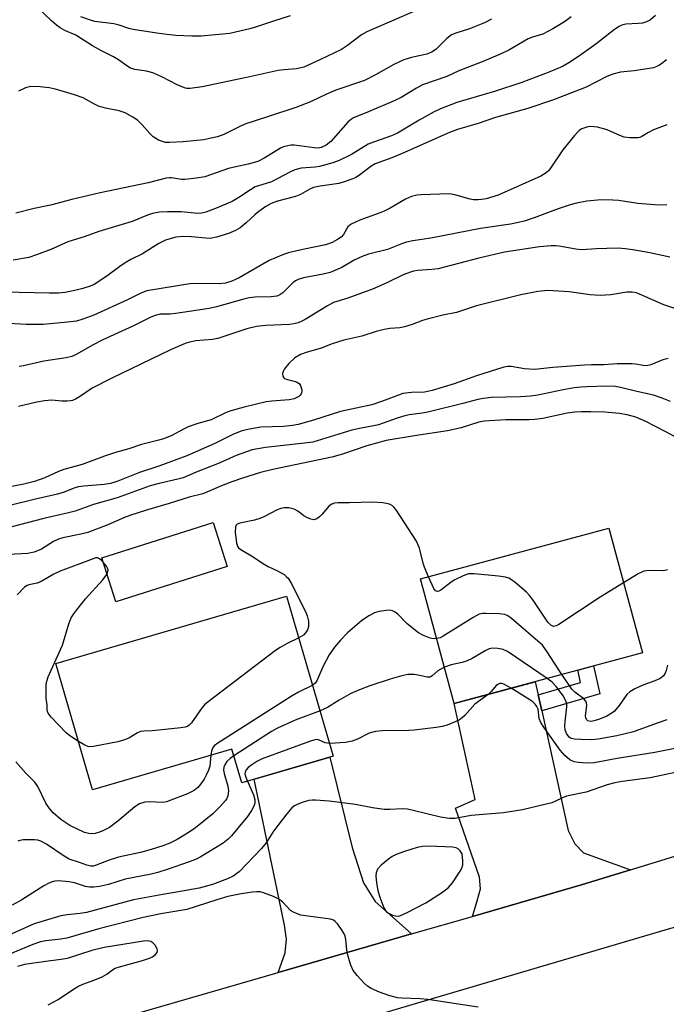
# Model space of a CAD drawing. Units: inches. Extents: x 1261762 to 1267762, y 493454 to 497454.
# Drawn here: x 1264314 to 1264477, y 494121 to 494370 of the extents above; entities that cross this region are included whole.
import ezdxf

# ---------------------------------------------------------------- set-up
doc = ezdxf.new("R2010")
doc.units = ezdxf.units.IN
doc.header["$MEASUREMENT"] = 0
for name, color, linetype in [('BLDG-Footprint', 5, 'Continuous'), ('CULTRL-Pad', 6, 'Continuous'), ('TRANS-Driveway', 251, 'Continuous'), ('TRANS-Non Street Sidewalk', 7, 'Continuous'), ('TRANS-Road', 130, 'Continuous'), ('Undefined', 1, 'Continuous')]:
    doc.layers.add(name, color=color, linetype=linetype)

msp = doc.modelspace()

# ---------------------------------------------------------------- linework, layer by layer
at = {"layer": 'BLDG-Footprint'}
for points, elevation in [([(1264471.13, 494210.25), (1264423.51, 494197.43), (1264415.02, 494228.93), (1264462.64, 494241.75)], 256.79), ([(1264381.13, 494224.62), (1264392.94, 494184.15), (1264369.8, 494177.4), (1264367.31, 494185.92), (1264332.06, 494175.63), (1264322.74, 494207.58)], 257.49)]:
    msp.add_lwpolyline(points, close=True, dxfattribs=dict(at, elevation=elevation))
at = {"layer": 'CULTRL-Pad'}
msp.add_lwpolyline([(1264366.07, 494232.12), (1264337.91, 494223.15), (1264334.37, 494234.25), (1264362.54, 494243.22)], close=True, dxfattribs=at)
at = {"layer": 'TRANS-Driveway'}
for points in [[(1264444.76, 494199.63), (1264445.65, 494195.59), (1264452.36, 494165.34), (1264454.01, 494161.96), (1264456.23, 494159.69), (1264468.14, 494155.4), (1264455.96, 494151.64), (1264428.16, 494143.62), (1264429.36, 494147.59), (1264430.13, 494150.57), (1264429.91, 494153.55), (1264423.86, 494170.99), (1264428.84, 494173.18), (1264423.51, 494197.43), (1264444.02, 494202.95)], [(1264412.75, 494139.17), (1264378.95, 494129.42), (1264380.79, 494134.42), (1264381.07, 494137.89), (1264380.61, 494141.37), (1264372.96, 494178.32), (1264392.05, 494183.89), (1264397.68, 494161.07), (1264400.58, 494152.1), (1264403.52, 494147.35)]]:
    msp.add_lwpolyline(points, close=True, dxfattribs=at)
at = {"layer": 'TRANS-Non Street Sidewalk'}
msp.add_lwpolyline([(1264445.65, 494195.59), (1264444.76, 494199.63), (1264455.49, 494202.78), (1264454.79, 494205.85), (1264458.78, 494206.93), (1264460.38, 494199.9)], close=True, dxfattribs=at)
at = {"layer": 'TRANS-Road'}
msp.add_lwpolyline([(1264537.41, 494156.04), (1264537.38, 494156.04), (1264478.24, 494140.56), (1264336.53, 494098.77), (1264236.96, 494067.15), (1264208.91, 494059.98), (1264177.47, 494051.95), (1264173.03, 494069.31), (1264173.09, 494069.33), (1264208.91, 494079.82), (1264259.47, 494094.62), (1264292.79, 494104.38), (1264333.56, 494116.32), (1264378.95, 494129.42), (1264412.75, 494139.17), (1264428.16, 494143.62), (1264455.96, 494151.64), (1264468.14, 494155.4), (1264528.56, 494174.05), (1264532.39, 494166.25)], close=True, dxfattribs=at)
at = {"layer": 'Undefined'}
for points, elevation in [([(1264415.22, 494373.28), (1264401.46, 494367.29), (1264400.11, 494366.52), (1264396.49, 494363.77), (1264395.05, 494362.84), (1264389.73, 494360.23), (1264385.49, 494358.34), (1264383.66, 494357.91), (1264380.52, 494357.68), (1264378.99, 494357.45), (1264371.39, 494355.77), (1264359.76, 494353.35), (1264356.7, 494352.98), (1264355.88, 494352.98), (1264355.34, 494353.07), (1264353.48, 494353.84), (1264349.6, 494355.9), (1264347.28, 494356.88), (1264345.68, 494357.35), (1264342.75, 494357.77), (1264341.67, 494358.08), (1264340.7, 494358.66), (1264338.59, 494360.19), (1264337.38, 494360.97), (1264334.34, 494362.48), (1264332.05, 494363.73), (1264327.82, 494366.4), (1264325.02, 494367.63), (1264323.82, 494368.25), (1264322.92, 494368.93), (1264321.65, 494370.05), (1264316.14, 494375.3)], 282), ([(1264474.47, 494371.37), (1264473.13, 494370.32), (1264472.16, 494369.79), (1264471.14, 494369.5), (1264470.07, 494369.34), (1264466.97, 494369.2), (1264465.96, 494368.93), (1264465.23, 494368.61), (1264464.04, 494367.83), (1264459.32, 494364.17), (1264454.96, 494361.02), (1264452.53, 494359.41), (1264450.92, 494358.51), (1264447.73, 494357.14), (1264440.63, 494354.44), (1264433.97, 494352.3), (1264424.21, 494349.38), (1264420.02, 494347.81), (1264418.47, 494347.06), (1264414.66, 494344.95), (1264409.16, 494341.61), (1264407.63, 494340.95), (1264403.11, 494339.4), (1264401.74, 494338.84), (1264397.53, 494336.27), (1264394.42, 494334.76), (1264392.85, 494334.17), (1264389.45, 494333.25), (1264388.31, 494333.07), (1264384.78, 494332.82), (1264383.19, 494332.37), (1264381.9, 494331.79), (1264377.28, 494329.35), (1264375.99, 494328.88), (1264373.98, 494328.37), (1264373.2, 494328.06), (1264372.01, 494327.36), (1264369.05, 494325.37), (1264367.34, 494324.38), (1264363.17, 494322.57), (1264360.7, 494321.64), (1264359.67, 494321.42), (1264358.63, 494321.36), (1264354.46, 494321.73), (1264351.02, 494321.76), (1264348.99, 494321.66), (1264347.23, 494321.36), (1264345.96, 494320.94), (1264342.09, 494319.35), (1264333.63, 494316.76), (1264330.14, 494315.48), (1264325.83, 494314.18), (1264321.47, 494312.23), (1264317.9, 494310.86), (1264315.95, 494310.23), (1264311.97, 494309.51)], 276), ([(1264453.08, 494371.09), (1264451.44, 494369.82), (1264448.48, 494368.04), (1264445.96, 494366.68), (1264443.29, 494365.94), (1264442.26, 494365.51), (1264437.36, 494362.67), (1264434.97, 494361.55), (1264430.61, 494359.7), (1264424.69, 494357.44), (1264421.65, 494355.95), (1264415.52, 494353.83), (1264413.98, 494353.04), (1264410.08, 494350.67), (1264408.35, 494349.78), (1264402.04, 494347.11), (1264398.06, 494345.55), (1264397.25, 494345.03), (1264396.62, 494344.43), (1264392.28, 494339.55), (1264391.12, 494338.64), (1264389.88, 494338.03), (1264389.21, 494337.89), (1264388.06, 494337.9), (1264383.04, 494338.61), (1264382.22, 494338.59), (1264381.42, 494338.46), (1264380.37, 494338.18), (1264379.61, 494337.86), (1264375.62, 494335.39), (1264373.82, 494334.5), (1264371.44, 494333.78), (1264368.29, 494333.17), (1264366.42, 494332.72), (1264360.4, 494330.63), (1264358.35, 494330.26), (1264355.39, 494329.9), (1264354.51, 494329.93), (1264352.02, 494330.35), (1264351.49, 494330.37), (1264350.64, 494330.27), (1264346.15, 494329.07), (1264333.94, 494326.55), (1264326.81, 494324.84), (1264321.38, 494323.43), (1264317.3, 494322.56), (1264312.62, 494321.38)], 278), ([(1264382.05, 494371.32), (1264377.58, 494369.91), (1264373.23, 494368.41), (1264371.84, 494368.02), (1264366.75, 494366.82), (1264359.48, 494366.2), (1264357.16, 494366.15), (1264353.09, 494366.36), (1264350.85, 494366.57), (1264348.33, 494366.9), (1264342.32, 494367.88), (1264341.2, 494368.14), (1264338.77, 494368.92), (1264337.41, 494369.26), (1264332.62, 494369.91), (1264331.25, 494370.27), (1264329.04, 494371.02)], 284), ([(1264432.96, 494370.47), (1264431.16, 494369.53), (1264427.4, 494368), (1264423.91, 494366.94), (1264422.87, 494366.49), (1264421.65, 494365.58), (1264418.94, 494362.86), (1264417.88, 494362.13), (1264416.61, 494361.61), (1264412.74, 494360.79), (1264410.79, 494360.22), (1264408.24, 494359.02), (1264403.65, 494356.37), (1264400.79, 494355), (1264393.59, 494352.49), (1264391.04, 494351.39), (1264387.17, 494349.59), (1264383.47, 494348.17), (1264376.58, 494345.84), (1264370.59, 494343.95), (1264369.27, 494343.36), (1264365.21, 494341.33), (1264363.64, 494340.76), (1264361.65, 494340.26), (1264360.21, 494339.99), (1264354.98, 494339.42), (1264351.49, 494339.25), (1264350.5, 494339.32), (1264349.72, 494339.5), (1264348.72, 494339.88), (1264347.35, 494340.75), (1264346.52, 494341.52), (1264344.59, 494343.72), (1264343.39, 494344.91), (1264342.24, 494345.72), (1264340.25, 494346.8), (1264338.75, 494347.29), (1264335.33, 494347.95), (1264333.54, 494348.48), (1264332.33, 494349.03), (1264329.69, 494350.57), (1264327.49, 494351.37), (1264322.7, 494352.75), (1264321.08, 494353.08), (1264318.75, 494353.34), (1264316.43, 494353.44), (1264315.08, 494353.11), (1264313.31, 494352.25)], 280), ([(1264477.22, 494360.19), (1264476.38, 494359.48), (1264475.47, 494358.87), (1264474.76, 494358.48), (1264473.97, 494358.2), (1264469.06, 494357.38), (1264465.54, 494357.09), (1264463.67, 494356.59), (1264462.11, 494355.95), (1264456.9, 494353.31), (1264448.64, 494350.11), (1264442.14, 494347.91), (1264433.96, 494345.62), (1264429.6, 494344.11), (1264424.37, 494342.54), (1264422.3, 494341.81), (1264410.38, 494336.5), (1264407.75, 494335.45), (1264403.56, 494333.93), (1264402.41, 494333.24), (1264399.55, 494331.01), (1264398.63, 494330.47), (1264397.86, 494330.12), (1264395.71, 494329.34), (1264394.35, 494328.93), (1264389.62, 494328.28), (1264387.9, 494327.92), (1264386.97, 494327.52), (1264384.6, 494326.18), (1264383.35, 494325.61), (1264378.82, 494324.44), (1264377.26, 494323.9), (1264375.89, 494323.14), (1264374.08, 494321.81), (1264373.21, 494321.11), (1264370.9, 494318.97), (1264369.39, 494317.75), (1264368.21, 494317.06), (1264366.44, 494316.27), (1264363.42, 494315.38), (1264361.76, 494315.05), (1264360.66, 494315.07), (1264357.04, 494315.46), (1264355.02, 494315.5), (1264353.13, 494315.32), (1264350.46, 494314.58), (1264348.78, 494313.75), (1264344.65, 494311.12), (1264341.76, 494309.69), (1264340.31, 494308.86), (1264338.92, 494307.93), (1264335.66, 494305.45), (1264332.46, 494303.42), (1264331.44, 494302.95), (1264329.6, 494302.33), (1264327.93, 494301.92), (1264325.14, 494301.39), (1264323.47, 494301.19), (1264321.14, 494301.18), (1264309.67, 494301.43)], 274), ([(1264477.28, 494343.79), (1264473.93, 494342.45), (1264472.64, 494341.82), (1264470.98, 494340.79), (1264470.48, 494340.58), (1264469.94, 494340.47), (1264467.95, 494340.47), (1264466.53, 494340.66), (1264465.43, 494341.06), (1264462.17, 494342.51), (1264459.74, 494343.15), (1264458.92, 494343.28), (1264458.11, 494343.3), (1264457.3, 494343.22), (1264456.52, 494343.03), (1264455.79, 494342.71), (1264455.11, 494342.29), (1264453.92, 494341.06), (1264450.99, 494337.45), (1264447.86, 494332.78), (1264447.33, 494332.09), (1264446.82, 494331.58), (1264445.39, 494330.75), (1264434.66, 494325.95), (1264431.57, 494325.08), (1264430.43, 494324.84), (1264429.55, 494324.77), (1264428.37, 494324.8), (1264427.54, 494324.92), (1264423.65, 494326.05), (1264422.21, 494326.28), (1264415.17, 494326.08), (1264414.03, 494325.95), (1264412.71, 494325.62), (1264411.16, 494324.99), (1264407.31, 494322.7), (1264405.79, 494321.91), (1264404.53, 494321.39), (1264402.4, 494320.68), (1264399.61, 494319.62), (1264397.46, 494318.67), (1264397.01, 494318.34), (1264396.65, 494317.93), (1264395.48, 494316.03), (1264394.95, 494315.39), (1264394.04, 494314.72), (1264392.63, 494313.96), (1264391, 494313.39), (1264385.23, 494312.27), (1264381.51, 494311.38), (1264379.88, 494310.83), (1264376.75, 494309.48), (1264369.11, 494305.08), (1264367.29, 494304.24), (1264365.68, 494303.76), (1264364.07, 494303.55), (1264358.51, 494303.67), (1264356.63, 494303.57), (1264345.73, 494301.74), (1264344.27, 494301.2), (1264340.89, 494299.5), (1264332.33, 494295.63), (1264329.62, 494294.62), (1264327.97, 494294.13), (1264325.72, 494293.84), (1264319.52, 494293.31), (1264317.51, 494293.23), (1264315.23, 494293.28), (1264303.49, 494293.96)], 272), ([(1264477.26, 494323.52), (1264475.26, 494323.45), (1264470, 494323.85), (1264465.16, 494324.58), (1264463.68, 494324.72), (1264460.69, 494324.78), (1264457.08, 494324.45), (1264454.49, 494323.96), (1264452.82, 494323.51), (1264449.85, 494322.51), (1264443.72, 494320.27), (1264441.22, 494319.43), (1264439.81, 494319.04), (1264437.78, 494318.66), (1264430.15, 494317.5), (1264417.62, 494315.11), (1264413.03, 494314.41), (1264411.44, 494314.07), (1264410.4, 494313.73), (1264406.62, 494312.22), (1264401.87, 494311.03), (1264400.27, 494310.48), (1264398.23, 494309.55), (1264395.11, 494307.66), (1264392.11, 494306.45), (1264390.39, 494305.99), (1264385.43, 494305.05), (1264384.06, 494304.65), (1264383.39, 494304.32), (1264382.76, 494303.89), (1264380.14, 494301.28), (1264379.42, 494300.81), (1264378.62, 494300.47), (1264377.22, 494300.24), (1264373.19, 494300.14), (1264371.62, 494299.99), (1264370.27, 494299.7), (1264363.36, 494297.72), (1264361.57, 494297.3), (1264353.14, 494296.02), (1264351.69, 494295.89), (1264349.18, 494295.84), (1264347.9, 494295.56), (1264346.81, 494295.1), (1264342.27, 494292.83), (1264334.61, 494289.41), (1264332.05, 494288.06), (1264328.06, 494285.77), (1264326.76, 494285.19), (1264325.39, 494284.86), (1264319.7, 494284.04), (1264314.59, 494282.84), (1264313.47, 494282.69)], 270), ([(1264478.04, 494310.26), (1264473, 494311.4), (1264468.71, 494312.17), (1264466.73, 494312.43), (1264465.04, 494312.55), (1264462.15, 494312.5), (1264459.54, 494312.41), (1264455.68, 494312.13), (1264454.25, 494312.29), (1264450.04, 494313.1), (1264449.19, 494313.17), (1264448.01, 494313.14), (1264445.09, 494312.87), (1264436.28, 494311.58), (1264429.71, 494310.08), (1264419.47, 494307.38), (1264417.83, 494307.15), (1264414.33, 494306.92), (1264413.19, 494306.72), (1264410.78, 494305.93), (1264406.45, 494303.81), (1264402.81, 494302.19), (1264396.58, 494299.92), (1264392.98, 494298.8), (1264391.47, 494297.98), (1264385.86, 494294.52), (1264384.97, 494294.07), (1264384.01, 494293.7), (1264382.99, 494293.45), (1264381.89, 494293.31), (1264375.84, 494293.04), (1264373.53, 494292.78), (1264371.05, 494292.16), (1264363.77, 494289.75), (1264362.38, 494289.49), (1264358.16, 494289.12), (1264356.53, 494288.8), (1264355.45, 494288.44), (1264351.75, 494286.88), (1264336.71, 494279.59), (1264331.94, 494277.13), (1264328.7, 494274.95), (1264327.72, 494274.4), (1264326.96, 494274.07), (1264326.44, 494273.94), (1264325.63, 494273.87), (1264324.26, 494273.9), (1264321.75, 494274.12), (1264319.85, 494273.97), (1264317.91, 494273.61), (1264313.35, 494272.54)], 268), ([(1264479.3, 494297.28), (1264476.57, 494298.2), (1264470.4, 494300.98), (1264469.59, 494301.26), (1264468.53, 494301.45), (1264467.15, 494301.46), (1264463.15, 494300.74), (1264460.4, 494300.58), (1264457.9, 494300.77), (1264452.6, 494301.51), (1264447.18, 494301.87), (1264444.7, 494301.64), (1264440.37, 494300.81), (1264429.16, 494297.95), (1264424.07, 494296.3), (1264420.67, 494295.63), (1264416.65, 494294.62), (1264415.53, 494294.27), (1264412.92, 494293.27), (1264410.92, 494292.65), (1264409.78, 494292.45), (1264407.22, 494292.28), (1264405.78, 494292.02), (1264403.8, 494291.51), (1264400.12, 494290.32), (1264395.62, 494289.3), (1264392.63, 494288.39), (1264389.9, 494287.29), (1264386.1, 494286.2), (1264384.6, 494285.65), (1264383.22, 494284.82), (1264381.73, 494283.42), (1264380.63, 494282.08), (1264380.24, 494281.39), (1264380.1, 494280.91), (1264380.17, 494280.17), (1264380.41, 494279.77), (1264380.6, 494279.62), (1264381.32, 494279.34), (1264383.02, 494278.96), (1264383.79, 494278.7), (1264384.4, 494278.28), (1264384.68, 494277.84), (1264384.95, 494276.77), (1264384.96, 494276.23), (1264384.85, 494275.74), (1264384.58, 494275.36), (1264384.21, 494275.05), (1264383.06, 494274.45), (1264381.76, 494274.2), (1264377.37, 494273.88), (1264375.92, 494273.7), (1264370.39, 494272.39), (1264367.01, 494271.44), (1264365.66, 494270.94), (1264362.03, 494269.2), (1264358.69, 494268.24), (1264356.22, 494267.4), (1264355.18, 494266.91), (1264352.13, 494265.24), (1264350.2, 494264.44), (1264348.78, 494264), (1264344.44, 494262.91), (1264341.21, 494261.8), (1264337.87, 494260.91), (1264335.05, 494259.97), (1264329.39, 494257.85), (1264324.75, 494256.59), (1264323.42, 494256.07), (1264320.01, 494254.47), (1264317.39, 494253.6), (1264314.65, 494252.94), (1264307.57, 494251.51)], 266), ([(1264477.64, 494284.7), (1264476.27, 494284.31), (1264473.25, 494283.09), (1264472.14, 494282.83), (1264471.3, 494282.87), (1264469.39, 494283.25), (1264468.53, 494283.35), (1264464.75, 494283.34), (1264461.38, 494283.1), (1264458.25, 494283.09), (1264456.46, 494283), (1264448.45, 494282.39), (1264443.91, 494281.91), (1264441.33, 494282.09), (1264437.91, 494282.65), (1264437.09, 494282.64), (1264436.03, 494282.47), (1264429.15, 494280.25), (1264423.55, 494278.25), (1264417.93, 494276.56), (1264415.97, 494276.16), (1264412.69, 494276.09), (1264410.49, 494275.79), (1264409.4, 494275.43), (1264405.37, 494273.86), (1264402.69, 494272.95), (1264394.75, 494271.29), (1264387.95, 494269.1), (1264384.08, 494268.01), (1264382.64, 494267.75), (1264380.3, 494267.5), (1264374.62, 494267.28), (1264371.78, 494266.83), (1264369.83, 494266.41), (1264367.53, 494265.46), (1264362.95, 494263.14), (1264355.89, 494260.1), (1264348.83, 494257.46), (1264343.89, 494255.89), (1264338.4, 494253.68), (1264336.57, 494253.07), (1264334.94, 494252.79), (1264329.85, 494252.4), (1264328.51, 494252.21), (1264327.55, 494251.93), (1264324.88, 494250.9), (1264323.16, 494250.38), (1264317.64, 494249.1), (1264304.84, 494245.95)], 264), ([(1264478.21, 494273.77), (1264476.11, 494274.65), (1264473.95, 494275.36), (1264469.68, 494276.29), (1264465.58, 494277.38), (1264464.3, 494277.62), (1264462.08, 494277.66), (1264457.09, 494277.55), (1264455.51, 494277.45), (1264453.82, 494277.24), (1264451.05, 494276.77), (1264444.71, 494275.42), (1264442.8, 494275.13), (1264440.3, 494274.98), (1264432.84, 494274.77), (1264430.91, 494274.58), (1264429.5, 494274.29), (1264425.74, 494273.26), (1264416.82, 494271.1), (1264415.39, 494270.83), (1264412.12, 494270.4), (1264411.03, 494270.17), (1264409.08, 494269.6), (1264404.37, 494267.92), (1264403.13, 494267.61), (1264399.59, 494266.97), (1264397.61, 494266.53), (1264387.8, 494263.56), (1264385.66, 494263.23), (1264375.82, 494262.2), (1264372.45, 494261.59), (1264368.4, 494260.14), (1264364.03, 494258.22), (1264358.22, 494255.97), (1264354.94, 494254.53), (1264353.62, 494254.15), (1264348.86, 494253.07), (1264346.65, 494252.49), (1264338.26, 494249.44), (1264332.3, 494247.77), (1264327.62, 494246.06), (1264325.94, 494245.61), (1264319.69, 494244.22), (1264311.6, 494242.1)], 262), ([(1264481.4, 494263.77), (1264477.09, 494266.11), (1264471.82, 494268.83), (1264469.43, 494269.84), (1264467.29, 494270.41), (1264465.34, 494270.73), (1264461.61, 494271.07), (1264458.06, 494271.22), (1264455.73, 494271.18), (1264454, 494271.07), (1264452.09, 494270.83), (1264445.91, 494269.54), (1264443.91, 494269.25), (1264442.36, 494269.18), (1264436.57, 494269.18), (1264431.06, 494268.84), (1264429.72, 494268.55), (1264425.32, 494267.17), (1264421.83, 494266.35), (1264413.45, 494265.15), (1264406.29, 494263.9), (1264401.43, 494262.6), (1264395.26, 494260.49), (1264392.55, 494259.69), (1264377.66, 494256.6), (1264374.51, 494255.82), (1264370.01, 494254.43), (1264367.31, 494253.5), (1264364.65, 494252.48), (1264359.95, 494250.45), (1264356.48, 494249.63), (1264351.38, 494248), (1264345.92, 494246.42), (1264341.49, 494244.98), (1264340.14, 494244.47), (1264335.93, 494242.63), (1264330.87, 494240.7), (1264329.07, 494240.24), (1264324.52, 494239.32), (1264323.4, 494239), (1264322.16, 494238.4), (1264319.11, 494236.5), (1264317.3, 494235.71), (1264316.47, 494235.51), (1264315.63, 494235.41), (1264310.77, 494235.15)], 260), ([(1264417, 494229.46), (1264416.15, 494231.49), (1264415.76, 494232.62), (1264414.77, 494236.68), (1264413.96, 494238.47), (1264408.83, 494246.45), (1264408.29, 494247.1), (1264407.92, 494247.41), (1264407.3, 494247.78), (1264406.82, 494247.95), (1264405.43, 494248.18), (1264402.85, 494248.34), (1264397.01, 494248.19), (1264394.11, 494248.21), (1264393.28, 494248.12), (1264392.56, 494247.88), (1264391.91, 494247.44), (1264390.04, 494245.2), (1264389.43, 494244.6), (1264388.74, 494244.14), (1264388.01, 494243.91), (1264387.25, 494244.02), (1264386.22, 494244.45), (1264385.48, 494244.89), (1264383.96, 494246.05), (1264383.01, 494246.57), (1264381.68, 494246.93), (1264380.51, 494246.93), (1264379.7, 494246.76), (1264378.71, 494246.39), (1264375.4, 494244.66), (1264374.36, 494244.19), (1264372.97, 494243.8), (1264369.32, 494243.06), (1264368.64, 494242.8), (1264368.35, 494242.53), (1264368.19, 494242.14), (1264368.13, 494240.8), (1264368.41, 494237.96), (1264368.68, 494237.21), (1264368.99, 494236.82), (1264369.84, 494236.19), (1264372.28, 494234.8), (1264375.44, 494232.67), (1264376.43, 494232.11), (1264378.81, 494230.99), (1264380.47, 494230.03), (1264381.11, 494229.51), (1264381.5, 494229.09), (1264382.29, 494227.86), (1264385.92, 494220.69), (1264386.33, 494219.61), (1264386.65, 494218.23), (1264386.7, 494217.4), (1264386.63, 494216.87), (1264386.4, 494216.09), (1264386.15, 494215.61), (1264385.41, 494214.76), (1264384.22, 494214.03)], 258), ([(1264328.49, 494187.87), (1264326.31, 494189.29), (1264325.4, 494190.03), (1264321.56, 494193.98), (1264320.79, 494194.97), (1264320.56, 494195.67), (1264320.54, 494197.09), (1264320.35, 494198.69), (1264320.27, 494201.07), (1264320.3, 494202.25), (1264320.45, 494203.1), (1264320.85, 494204.18), (1264324.45, 494212.2), (1264326.03, 494217.58), (1264326.65, 494219.1), (1264327.49, 494220.33), (1264330.22, 494223.89), (1264334.56, 494228.65), (1264335.44, 494229.74), (1264335.84, 494230.43), (1264335.98, 494231.18), (1264335.84, 494231.69), (1264335.57, 494232.17), (1264335.02, 494232.86), (1264334.2, 494233.7), (1264333.76, 494234.04), (1264333.3, 494234.24), (1264332.86, 494234.24), (1264332.17, 494234.05), (1264323.87, 494230.88), (1264322.25, 494230.12), (1264319.01, 494228.31), (1264318.03, 494227.85), (1264315.95, 494227.45), (1264315.48, 494227.3), (1264314.85, 494226.86), (1264312.94, 494224.91)], 258), ([(1264477.5, 494231.24), (1264476.45, 494230.96), (1264472.85, 494231.05), (1264471.52, 494230.86), (1264470.02, 494230.21), (1264466.35, 494227.99)], 258), ([(1264466.35, 494227.99), (1264460.4, 494224.34), (1264450.02, 494217.45), (1264449.29, 494217.05), (1264448.6, 494216.91), (1264447.98, 494217.22), (1264447.23, 494218.03), (1264443.46, 494223.6), (1264442.58, 494224.75), (1264441.77, 494225.56), (1264438.93, 494228.02), (1264438.03, 494228.73), (1264437.31, 494229.15), (1264436.49, 494229.38), (1264434.75, 494229.6), (1264428.59, 494230.21), (1264427.15, 494230.19), (1264425.8, 494229.76), (1264423.7, 494228.75), (1264422.71, 494228.12), (1264420.13, 494226.11), (1264419.67, 494225.86), (1264419.28, 494225.76), (1264418.79, 494225.92), (1264418.35, 494226.48), (1264417, 494229.46)], 258), ([(1264419.09, 494213.84), (1264418.27, 494213.81), (1264417.44, 494213.97), (1264415.78, 494214.63), (1264414.46, 494215.34), (1264411.64, 494217.55), (1264409.25, 494220.07), (1264408.61, 494220.54), (1264407.92, 494220.89), (1264407.13, 494221.02), (1264406.27, 494220.97), (1264404.51, 494220.68), (1264403.37, 494220.37), (1264401.93, 494219.62), (1264400.1, 494218.33), (1264396.51, 494215.35), (1264394.75, 494213.43), (1264393.28, 494211.66), (1264391.89, 494209.72), (1264390.27, 494206.69), (1264388.81, 494203.21), (1264388.39, 494202.6), (1264387.72, 494202.04)], 256), ([(1264450.77, 494204.77), (1264447.06, 494210.51), (1264445.82, 494212.16), (1264438.01, 494218.93), (1264437.08, 494219.62), (1264436.32, 494219.96), (1264434.87, 494220.14), (1264431.56, 494220.22), (1264430.68, 494220.18), (1264429.84, 494219.99), (1264428.3, 494219.17), (1264420.74, 494214.47), (1264419.95, 494214.08), (1264419.09, 494213.84)], 256), ([(1264384.22, 494214.03), (1264381.27, 494212.61), (1264379.51, 494211.62), (1264378.29, 494210.83), (1264361.25, 494197.87), (1264360.35, 494197.1), (1264359.76, 494196.44), (1264357.07, 494192.54), (1264356.49, 494191.94), (1264356.03, 494191.66), (1264355.5, 494191.49), (1264354.38, 494191.3), (1264348.84, 494190.66), (1264347.09, 494190.5), (1264345.05, 494190.47), (1264344.2, 494190.36), (1264343.42, 494190.05), (1264341.19, 494188.71), (1264340.14, 494188.22), (1264338.41, 494187.78), (1264332.24, 494186.54), (1264331.38, 494186.49), (1264330.83, 494186.58), (1264330.06, 494186.92), (1264328.49, 494187.87)], 258), ([(1264447.01, 494203.76), (1264436.96, 494210.57), (1264435.91, 494211.11), (1264434.56, 494211.39), (1264433.18, 494211.44), (1264432.37, 494211.28), (1264431.34, 494210.8), (1264428.07, 494208.86), (1264426.81, 494208.24), (1264425.51, 494207.83), (1264422.78, 494207.23), (1264421.04, 494206.59)], 254), ([(1264421.04, 494206.59), (1264419.37, 494205.74), (1264417.97, 494204.44), (1264417.4, 494204.09), (1264416.7, 494204.07), (1264414.84, 494204.51), (1264413.43, 494204.75), (1264412.59, 494204.8), (1264411.78, 494204.74), (1264410.23, 494204.4), (1264407.36, 494203.58), (1264402.2, 494201.93), (1264399.54, 494200.93), (1264397.36, 494199.96), (1264394.38, 494198.3), (1264391.49, 494196.45), (1264389.61, 494195.56)], 254), ([(1264477.43, 494207.12), (1264477.12, 494205.81), (1264476.86, 494205.07), (1264476.44, 494204.46), (1264475.89, 494203.94), (1264475.44, 494203.65), (1264474.65, 494203.3), (1264471.03, 494202.03), (1264469.21, 494201.14), (1264467.97, 494200.42), (1264467.16, 494199.68), (1264465.28, 494196.92), (1264464.04, 494195.5), (1264463.39, 494194.99), (1264462.16, 494194.25), (1264460.3, 494193.44), (1264458.91, 494193.04), (1264458.09, 494192.93), (1264457.36, 494193.1), (1264457, 494193.39), (1264456.78, 494193.82), (1264456.71, 494194.33), (1264457.09, 494196.92), (1264456.98, 494197.59), (1264456.81, 494198), (1264456.29, 494198.6), (1264454.05, 494200.32), (1264453.26, 494201.09), (1264452.39, 494202.29), (1264450.77, 494204.77)], 256), ([(1264477.26, 494193.28), (1264475.09, 494192.58), (1264470.24, 494190.75), (1264468.87, 494190.31), (1264464.64, 494189.3), (1264459.97, 494188.45), (1264458.33, 494188.29), (1264455.67, 494188.31), (1264453.92, 494188.4), (1264453.12, 494188.6), (1264452.59, 494188.96), (1264451.93, 494189.85), (1264451.59, 494190.79), (1264451.49, 494191.77), (1264451.55, 494192.82), (1264452.04, 494196.59), (1264452, 494197.43), (1264451.88, 494197.9), (1264451.14, 494199.29), (1264449.3, 494201.77), (1264448.3, 494202.81), (1264447.01, 494203.76)], 254), ([(1264387.72, 494202.04), (1264384.1, 494200.27), (1264382.56, 494199.39), (1264363.74, 494187.45), (1264362.83, 494186.74), (1264362.38, 494186.15), (1264362.12, 494185.41), (1264361.97, 494184.36)], 256), ([(1264437.96, 494201.32), (1264436.06, 494202.37), (1264435.56, 494202.52), (1264435.02, 494202.51), (1264434.52, 494202.28), (1264434.17, 494201.99), (1264432.95, 494200.55), (1264432.12, 494199.75)], 252), ([(1264484.84, 494187.2), (1264474.26, 494185.03), (1264464.77, 494183.51), (1264458.88, 494182.47), (1264457.18, 494182.37), (1264454.92, 494182.49), (1264453.86, 494182.69), (1264452.76, 494183.2), (1264451.47, 494184.29), (1264450.34, 494185.63), (1264446.18, 494191.44), (1264445.39, 494192.67), (1264445.02, 494193.66), (1264444.72, 494195.98), (1264444.44, 494196.67), (1264444.02, 494197.28), (1264443.38, 494197.85), (1264442.66, 494198.34), (1264437.96, 494201.32)], 252), ([(1264432.12, 494199.75), (1264428.72, 494197.26), (1264426.18, 494194.4), (1264425.55, 494193.8), (1264424.83, 494193.33), (1264423.79, 494192.8), (1264421.72, 494191.94), (1264420.51, 494191.62), (1264418.96, 494191.34), (1264413.37, 494190.68), (1264411.93, 494190.6), (1264405.4, 494190.5), (1264403.64, 494190.38), (1264402.03, 494189.93), (1264399.05, 494188.4), (1264397.72, 494187.92), (1264396.04, 494187.61), (1264392.02, 494187.31)], 252), ([(1264389.61, 494195.56), (1264383.27, 494193.22), (1264378.8, 494191.24), (1264377.28, 494190.34), (1264367.8, 494184.24)], 254), ([(1264392.02, 494187.31), (1264390.92, 494187.46), (1264389.22, 494188.29), (1264388.79, 494188.34), (1264388.25, 494188.28), (1264386.88, 494187.86), (1264374.93, 494183.41), (1264373.61, 494182.75), (1264372.35, 494181.97), (1264371.41, 494181.29), (1264370.86, 494180.69), (1264370.62, 494180.1), (1264370.6, 494179.63), (1264370.79, 494178.83), (1264371.2, 494177.81)], 252), ([(1264361.97, 494184.36), (1264361.67, 494181.63), (1264361.33, 494180.58), (1264360.78, 494179.31), (1264360.24, 494178.32), (1264359.4, 494177.12), (1264358.66, 494176.23), (1264357.82, 494175.5), (1264357.09, 494175.08), (1264356.04, 494174.62), (1264350.76, 494172.54), (1264349.7, 494172.4), (1264346.33, 494172.61), (1264345.24, 494172.46), (1264343.93, 494172.06), (1264342.72, 494171.3), (1264338.43, 494167.65), (1264336.31, 494166.07), (1264334.83, 494165.3), (1264333.81, 494164.88), (1264332.71, 494164.58), (1264331.88, 494164.48), (1264331.09, 494164.54), (1264330.01, 494164.86), (1264326.27, 494166.58), (1264324.01, 494168.1), (1264322.12, 494169.84), (1264321.17, 494170.89), (1264320.23, 494172.26), (1264318.17, 494176.44), (1264317.45, 494177.58), (1264315.16, 494179.81), (1264312.61, 494182.69)], 256), ([(1264367.8, 494184.24), (1264366.83, 494183.53), (1264366.04, 494182.74), (1264365.55, 494182.09), (1264365.22, 494181.36), (1264365.17, 494180.55), (1264365.3, 494179.71), (1264366.25, 494176.55), (1264366.46, 494175.4), (1264366.29, 494174.13), (1264366.01, 494173.42), (1264365.7, 494172.95), (1264364.33, 494171.44), (1264362.45, 494169.58), (1264358.11, 494165.98), (1264356.5, 494164.9), (1264353.48, 494163.06), (1264351.61, 494162.12), (1264349.84, 494161.42), (1264346.88, 494160.5), (1264344.15, 494159.78), (1264338.62, 494158.58), (1264336.25, 494157.79), (1264332.99, 494156.54), (1264332.16, 494156.33), (1264331.62, 494156.3), (1264330.57, 494156.54), (1264328.75, 494157.23), (1264326.09, 494158.11), (1264324.82, 494158.85), (1264320.4, 494161.86), (1264318.93, 494162.62), (1264318.18, 494162.85), (1264317.34, 494162.96), (1264314.48, 494162.93), (1264313.65, 494162.79), (1264313.12, 494162.6)], 254), ([(1264371.2, 494177.81), (1264372.73, 494174.37), (1264373.08, 494173.19), (1264373.11, 494172.47), (1264373.01, 494171.9), (1264372.67, 494171.11), (1264372.23, 494170.35), (1264371.21, 494168.89), (1264368.79, 494165.89), (1264367.16, 494163.96), (1264366.38, 494163.16), (1264365.04, 494162.13), (1264359.29, 494158.58), (1264358.1, 494158.02), (1264356.45, 494157.4), (1264351.2, 494155.56), (1264348.54, 494154.74), (1264346.89, 494154.33), (1264340.33, 494153.02), (1264336.04, 494151.64), (1264333.78, 494151.19), (1264332.35, 494151), (1264331.26, 494151), (1264330.27, 494151.21), (1264327.47, 494152.07), (1264326.04, 494152.36), (1264323.44, 494152.63), (1264322.6, 494152.56), (1264322.05, 494152.42), (1264320.98, 494152), (1264319.69, 494151.33), (1264314.13, 494147.83), (1264311.7, 494146.43)], 252), ([(1264429.56, 494120.69), (1264416.85, 494122.63), (1264414.93, 494122.76), (1264410.3, 494122.91), (1264409.14, 494123.02), (1264406.98, 494123.6), (1264404.59, 494124.45), (1264402.53, 494125.39), (1264401.59, 494126), (1264400.76, 494126.77), (1264399, 494128.64), (1264397.95, 494129.97), (1264397.39, 494131.27), (1264396.56, 494134.04), (1264396.35, 494135.17), (1264396.09, 494137.76), (1264395.9, 494138.59), (1264395.56, 494139.36), (1264394.81, 494140.59), (1264394, 494141.76), (1264393.44, 494142.36), (1264392.99, 494142.64), (1264392.21, 494142.88), (1264385.87, 494143.74), (1264384.73, 494143.96), (1264383.64, 494144.31), (1264382.85, 494144.65), (1264382.14, 494145.09), (1264380.07, 494147.29), (1264379.16, 494148.01), (1264377.82, 494148.63), (1264375.31, 494149.56), (1264374.46, 494149.79), (1264373.62, 494149.86), (1264372.5, 494149.77), (1264369.66, 494149.31), (1264366.3, 494148.63), (1264363.47, 494147.81), (1264355.88, 494145.34), (1264349.28, 494144.24), (1264344.82, 494143.33), (1264333.61, 494140.5), (1264325.55, 494138.12), (1264324.05, 494137.86), (1264320.21, 494137.42), (1264318.88, 494137.15), (1264316.97, 494136.51), (1264310.88, 494134)], 248), ([(1264320.83, 494121.24), (1264323.33, 494122.63), (1264326.93, 494125.07), (1264328.33, 494125.92), (1264329.58, 494126.51), (1264332.66, 494127.57), (1264334.46, 494128.34), (1264335.66, 494129), (1264337.12, 494130.12), (1264337.78, 494130.49), (1264338.85, 494130.87), (1264344.7, 494132.47), (1264346.42, 494133.05), (1264347.23, 494133.42), (1264347.92, 494133.91), (1264348.4, 494134.5), (1264348.49, 494134.93), (1264348.38, 494135.38), (1264347.87, 494136.3), (1264347.33, 494136.93), (1264346.77, 494137.24), (1264345.76, 494137.42), (1264344.94, 494137.37), (1264335, 494135.78), (1264331.9, 494134.97), (1264325.6, 494132.97), (1264324.11, 494132.7), (1264320.83, 494132.31), (1264314.83, 494131.42), (1264313.04, 494130.93)], 246)]:
    msp.add_lwpolyline(points, dxfattribs=dict(at, elevation=elevation))
at = {"layer": 'Undefined', "elevation": 248}
msp.add_lwpolyline([(1264417.16, 494161.37), (1264415.53, 494161.27), (1264414.16, 494161), (1264410.92, 494160.05), (1264408.88, 494159.24), (1264407.82, 494158.73), (1264406.86, 494158.09), (1264405.06, 494156.59), (1264404.11, 494155.54), (1264403.77, 494154.66), (1264403.69, 494153.86), (1264403.85, 494152.14), (1264404.19, 494150.14), (1264404.72, 494148.49), (1264405.73, 494145.8), (1264406.3, 494144.88), (1264406.93, 494144.41), (1264407.93, 494143.96), (1264408.71, 494143.73), (1264409.23, 494143.69), (1264409.77, 494143.78), (1264411.63, 494144.59), (1264416.35, 494147.04), (1264420.31, 494149.6), (1264421.96, 494150.81), (1264423.09, 494152.14), (1264425.06, 494155.06), (1264425.46, 494155.82), (1264425.66, 494156.62), (1264425.66, 494157.68), (1264425.53, 494159.47), (1264425.03, 494160.18), (1264424.57, 494160.59), (1264424.01, 494160.91), (1264423.08, 494161.13)], close=True, dxfattribs=at)
at = {"layer": 'Undefined'}
msp.add_polyline3d([(1264479.86, 494180.11, 250), (1264473.06, 494178.64, 250), (1264466, 494177.69, 250), (1264464.13, 494177.37, 250), (1264462.24, 494176.85, 250), (1264456.93, 494175, 250), (1264451.95, 494174.03, 250), (1264450.9, 494173.62, 250), (1264449, 494172.64, 250), (1264448.22, 494172.36, 250), (1264440.76, 494170.59, 250), (1264436, 494169.81, 250), (1264427.82, 494169.13, 250), (1264423.78, 494168.33, 250), (1264422.33, 494168.37, 250), (1264420.07, 494168.7, 250), (1264413.14, 494170.42, 250), (1264411.69, 494170.71, 250), (1264410.54, 494170.77, 250), (1264407.25, 494170.6, 250), (1264405.77, 494170.64, 250), (1264402.88, 494171.06, 250), (1264398.58, 494171.92, 250), (1264391.86, 494172.75, 250), (1264388.42, 494173.03, 250), (1264387.58, 494173.02, 250), (1264386.74, 494172.92, 250), (1264385.32, 494172.49, 250), (1264383.93, 494171.95, 250), (1264383.15, 494171.56, 250), (1264382.49, 494171.05, 250), (1264381.19, 494169.57, 250), (1264378.88, 494166.58, 250), (1264377.66, 494164.92, 250), (1264375.92, 494162.23, 250), (1264374.74, 494160.79, 250), (1264369.15, 494154.88, 250), (1264367.65, 494153.77, 250), (1264366.21, 494153.07, 250), (1264362.41, 494151.69, 250), (1264358.97, 494150.78, 250), (1264353.25, 494149.72, 250), (1264349.78, 494149.17, 250), (1264342.42, 494147.76, 250), (1264330.55, 494144.62, 250), (1264328.9, 494144.33, 250), (1264325.66, 494144.05, 250), (1264324.03, 494143.73, 250), (1264317.25, 494141.75, 250), (1264309.94, 494138.46, 250)], dxfattribs=at)

doc.saveas('drawing.dxf')
